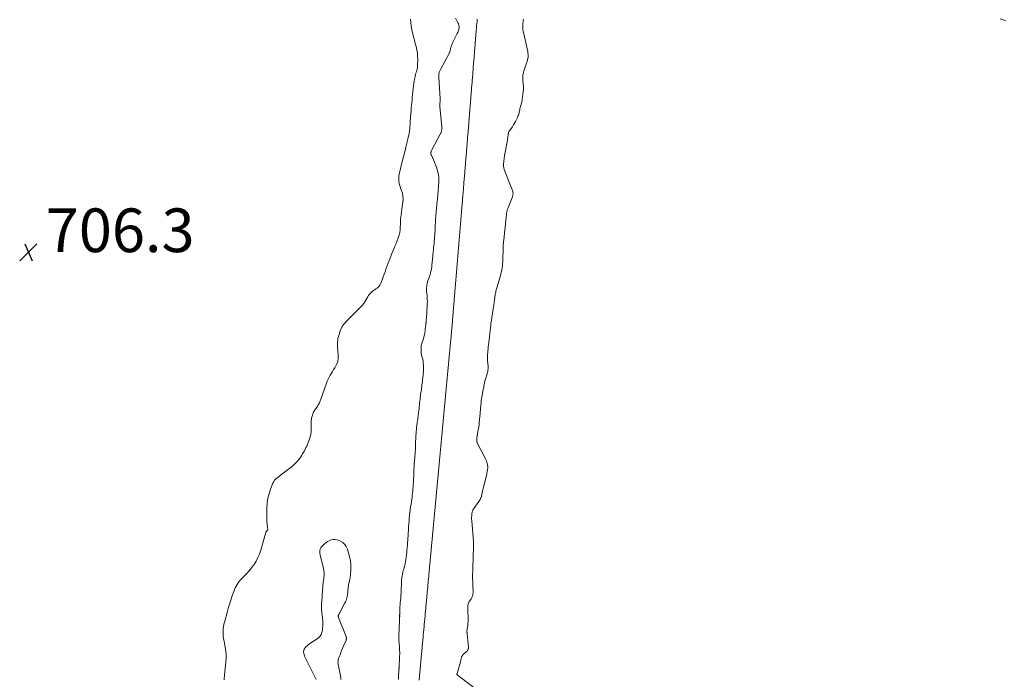
# Model space of a CAD drawing. Units: feet. Extents: x 1910000 to 1915000, y 525000 to 530000.
# Drawn here: x 1910788 to 1911239, y 525902 to 526204 of the extents above; entities that cross this region are included whole.
import ezdxf

# ---------------------------------------------------------------- set-up
doc = ezdxf.new("R2010")
doc.units = ezdxf.units.FT
doc.header["$LTSCALE"] = 100
doc.header["$MEASUREMENT"] = 0
doc.layers.add('CONTOUR INTERMEDIATE', color=40, linetype='Continuous', lineweight=15)
doc.layers.add('SPOT ELEVATION', color=7, linetype='Continuous', lineweight=15)
doc.styles.add('slant', font='romans.shx', dxfattribs={"oblique": 14.999978})

# ---------------------------------------------------------------- blocks, each defined once
blk = doc.blocks.new('SPOT')
at = {"layer": 'SPOT ELEVATION', "lineweight": 25}
for p, q in [((-3.95, -3.95), (3.86, 3.85)), ((-1.67, 3.81), (1.74, -3.97))]:
    blk.add_line(p, q, dxfattribs=at)

msp = doc.modelspace()

# ---------------------------------------------------------------- linework, layer by layer
at = {"layer": 'CONTOUR INTERMEDIATE', "elevation": 708, "flags": 128}
for points in [[(1910881.46, 525901.6), (1910881.5, 525902.2), (1910882.23, 525909.6), (1910882.34, 525911.57), (1910882.32, 525913.54), (1910882.11, 525915.5), (1910881.78, 525917.45), (1910881.39, 525919.22), (1910881.2, 525920.28), (1910881.06, 525921.34), (1910881, 525922.41), (1910880.98, 525923.49), (1910881.02, 525924.67), (1910881.04, 525925.16), (1910881.09, 525925.64), (1910881.17, 525926.12), (1910881.26, 525926.6), (1910881.37, 525927.07), (1910881.49, 525927.55), (1910881.61, 525928.02), (1910881.74, 525928.49), (1910882.8, 525932.38), (1910883.34, 525934.29), (1910883.9, 525936.2), (1910884.5, 525938.09), (1910885.12, 525939.98), (1910885.83, 525942.07), (1910886.14, 525942.89), (1910886.49, 525943.69), (1910886.9, 525944.46), (1910887.36, 525945.21), (1910887.86, 525945.93), (1910888.39, 525946.62), (1910888.96, 525947.28), (1910889.57, 525947.92), (1910890.69, 525949.03), (1910891.85, 525950.24), (1910892.95, 525951.48), (1910893.98, 525952.79), (1910894.96, 525954.14), (1910895.13, 525954.38), (1910896.07, 525955.92), (1910896.92, 525957.51), (1910897.6, 525959.17), (1910898.19, 525960.88), (1910900.42, 525968.62), (1910900.51, 525968.87), (1910900.61, 525969.11), (1910900.73, 525969.33), (1910900.87, 525969.56), (1910901.06, 525969.83), (1910901.12, 525969.91), (1910901.17, 525969.98), (1910901.24, 525970.06), (1910901.3, 525970.13), (1910901.35, 525970.2), (1910901.39, 525970.28), (1910901.41, 525970.36), (1910901.41, 525970.45), (1910901.23, 525971.68), (1910901.15, 525972.39), (1910901.09, 525973.1), (1910901.05, 525973.81), (1910901.04, 525974.53), (1910901.05, 525980.33), (1910901.18, 525982.54), (1910901.47, 525984.71), (1910902.01, 525986.84), (1910902.71, 525988.93), (1910903.81, 525991.69), (1910904.14, 525992.35), (1910904.52, 525992.95), (1910905.01, 525993.49), (1910905.55, 525993.98), (1910906.14, 525994.43), (1910906.74, 525994.88), (1910907.33, 525995.33), (1910907.93, 525995.78), (1910912.73, 525999.41), (1910913.57, 526000.11), (1910914.36, 526000.87), (1910915.08, 526001.69), (1910915.74, 526002.57), (1910916.08, 526003.07), (1910916.52, 526003.74), (1910916.96, 526004.41), (1910917.39, 526005.09), (1910917.8, 526005.78), (1910918.2, 526006.47), (1910918.59, 526007.18), (1910918.94, 526007.89), (1910919.28, 526008.62), (1910920.01, 526010.24), (1910920.59, 526011.81), (1910921.03, 526013.4), (1910921.25, 526015.04), (1910921.33, 526016.71), (1910921.28, 526019.31), (1910921.29, 526019.81), (1910921.32, 526020.31), (1910921.4, 526020.8), (1910921.5, 526021.28), (1910921.51, 526021.31), (1910921.63, 526021.78), (1910921.76, 526022.25), (1910921.91, 526022.71), (1910922.06, 526023.18), (1910922.29, 526023.86), (1910922.34, 526023.98), (1910922.38, 526024.1), (1910922.43, 526024.22), (1910922.49, 526024.34), (1910922.54, 526024.45), (1910922.61, 526024.57), (1910922.68, 526024.68), (1910922.75, 526024.78), (1910923.91, 526026.41), (1910924.17, 526026.79), (1910924.42, 526027.18), (1910924.65, 526027.58), (1910924.87, 526027.99), (1910925.08, 526028.4), (1910925.27, 526028.83), (1910925.44, 526029.26), (1910925.6, 526029.69), (1910928.33, 526037.4), (1910928.7, 526038.34), (1910929.1, 526039.26), (1910929.55, 526040.16), (1910930.04, 526041.04), (1910930.55, 526041.91), (1910931.07, 526042.77), (1910931.59, 526043.64), (1910932.12, 526044.5), (1910932.47, 526045.08), (1910933.05, 526046.27), (1910933.47, 526047.49), (1910933.66, 526048.77), (1910933.7, 526050.08), (1910933.43, 526054.39), (1910933.41, 526054.89), (1910933.39, 526055.38), (1910933.4, 526055.88), (1910933.41, 526056.38), (1910933.45, 526056.87), (1910933.51, 526057.37), (1910933.6, 526057.85), (1910933.71, 526058.34), (1910934.22, 526060.21), (1910934.46, 526060.96), (1910934.72, 526061.68), (1910935.05, 526062.39), (1910935.41, 526063.08), (1910935.5, 526063.24), (1910935.87, 526063.83), (1910936.26, 526064.39), (1910936.69, 526064.92), (1910937.15, 526065.42), (1910937.64, 526065.92), (1910938.12, 526066.41), (1910938.61, 526066.9), (1910939.09, 526067.38), (1910944.94, 526073.24), (1910945.06, 526073.37), (1910945.18, 526073.51), (1910945.3, 526073.66), (1910945.41, 526073.8), (1910945.51, 526073.96), (1910945.61, 526074.11), (1910945.7, 526074.27), (1910945.8, 526074.43), (1910947.2, 526076.89), (1910947.61, 526077.54), (1910948.07, 526078.16), (1910948.59, 526078.73), (1910949.15, 526079.26), (1910949.32, 526079.4), (1910949.84, 526079.82), (1910950.37, 526080.22), (1910950.92, 526080.6), (1910951.48, 526080.96), (1910952, 526081.36), (1910952.45, 526081.8), (1910952.82, 526082.32), (1910953.12, 526082.9), (1910953.25, 526083.22), (1910953.57, 526084.01), (1910953.87, 526084.79), (1910954.16, 526085.58), (1910954.44, 526086.38), (1910954.75, 526087.25), (1910955.16, 526088.44), (1910955.58, 526089.63), (1910956.01, 526090.82), (1910956.44, 526092.01), (1910956.88, 526093.19), (1910957.33, 526094.37), (1910957.8, 526095.55), (1910958.27, 526096.72), (1910959.17, 526098.9), (1910959.68, 526100.14), (1910960.18, 526101.38), (1910960.66, 526102.62), (1910961.14, 526103.87), (1910961.21, 526104.06), (1910961.59, 526105.22), (1910961.88, 526106.41), (1910962.05, 526107.61), (1910962.13, 526108.84), (1910962.16, 526110.07), (1910962.22, 526111.3), (1910962.31, 526112.53), (1910962.42, 526113.76), (1910962.48, 526114.37), (1910962.63, 526115.67), (1910962.79, 526116.98), (1910962.98, 526118.28), (1910963.17, 526119.58), (1910963.3, 526120.35), (1910963.4, 526121.7), (1910963.36, 526123.04), (1910963.11, 526124.36), (1910962.71, 526125.66), (1910962.29, 526126.71), (1910962.02, 526127.48), (1910961.79, 526128.26), (1910961.62, 526129.06), (1910961.49, 526129.86), (1910961.44, 526130.67), (1910961.44, 526131.48), (1910961.52, 526132.29), (1910961.65, 526133.09), (1910961.74, 526133.51), (1910961.97, 526134.52), (1910962.2, 526135.52), (1910962.44, 526136.53), (1910962.69, 526137.53), (1910963.04, 526138.87), (1910963.46, 526140.54), (1910963.89, 526142.21), (1910964.3, 526143.88), (1910964.72, 526145.55), (1910965.6, 526149.1), (1910965.82, 526150.04), (1910966.01, 526150.97), (1910966.18, 526151.91), (1910966.33, 526152.86), (1910966.46, 526153.8), (1910966.57, 526154.75), (1910966.65, 526155.71), (1910966.72, 526156.66), (1910966.89, 526159.54), (1910966.97, 526160.81), (1910967.06, 526162.07), (1910967.16, 526163.33), (1910967.27, 526164.59), (1910967.39, 526165.85), (1910967.51, 526167.11), (1910967.63, 526168.38), (1910967.75, 526169.64), (1910968.03, 526172.41), (1910968.17, 526173.58), (1910968.34, 526174.74), (1910968.55, 526175.9), (1910968.78, 526177.05), (1910969.01, 526178.05), (1910969.16, 526178.7), (1910969.32, 526179.34), (1910969.5, 526179.98), (1910969.68, 526180.62), (1910969.84, 526181.26), (1910969.97, 526181.9), (1910970.04, 526182.56), (1910970.08, 526183.22), (1910970.12, 526185.57), (1910970.08, 526187.08), (1910969.96, 526188.58), (1910969.72, 526190.07), (1910969.39, 526191.55), (1910969.01, 526193.02), (1910968.62, 526194.49), (1910968.25, 526195.96), (1910967.87, 526197.44), (1910967.77, 526197.84), (1910967.42, 526199.4), (1910967.15, 526200.97), (1910966.98, 526202.55), (1910966.88, 526204.15)], [(1910987.44, 526204.57), (1910988.57, 526202.45), (1910988.74, 526202.09), (1910988.88, 526201.71), (1910988.98, 526201.32), (1910989.06, 526200.92), (1910989.09, 526200.51), (1910989.08, 526200.11), (1910989.02, 526199.72), (1910988.93, 526199.32), (1910988.91, 526199.25), (1910988.77, 526198.83), (1910988.61, 526198.41), (1910988.43, 526198), (1910988.24, 526197.6), (1910986.19, 526193.51), (1910986.02, 526193.15), (1910985.86, 526192.79), (1910985.71, 526192.43), (1910985.57, 526192.06), (1910985.53, 526191.94), (1910985.43, 526191.63), (1910985.34, 526191.31), (1910985.26, 526190.99), (1910985.2, 526190.67), (1910985.19, 526190.58), (1910985.14, 526190.3), (1910985.07, 526190.02), (1910985, 526189.74), (1910984.92, 526189.47), (1910984.82, 526189.2), (1910984.72, 526188.93), (1910984.6, 526188.67), (1910984.47, 526188.41), (1910980.55, 526181.07), (1910980.39, 526180.77), (1910980.25, 526180.46), (1910980.12, 526180.15), (1910980, 526179.84), (1910979.98, 526179.81), (1910979.89, 526179.5), (1910979.81, 526179.2), (1910979.76, 526178.89), (1910979.73, 526178.58), (1910979.72, 526178.26), (1910979.72, 526177.94), (1910979.73, 526177.63), (1910979.74, 526177.31), (1910980.39, 526167.69), (1910980.4, 526167.45), (1910980.41, 526167.22), (1910980.4, 526166.99), (1910980.39, 526166.76), (1910980.38, 526166.53), (1910980.36, 526166.3), (1910980.33, 526166.07), (1910980.29, 526165.84), (1910980.26, 526165.61), (1910980.23, 526165.37), (1910980.21, 526165.14), (1910980.2, 526164.91), (1910980.2, 526164.65), (1910980.21, 526164.41), (1910980.22, 526164.17), (1910980.24, 526163.93), (1910981.11, 526155.01), (1910981.13, 526154.69), (1910981.15, 526154.37), (1910981.15, 526154.06), (1910981.15, 526153.74), (1910981.15, 526153.71), (1910981.12, 526153.41), (1910981.08, 526153.1), (1910981.02, 526152.81), (1910980.94, 526152.51), (1910980.83, 526152.22), (1910980.72, 526151.94), (1910980.59, 526151.66), (1910980.45, 526151.38), (1910976.47, 526143.93), (1910976.35, 526143.68), (1910976.26, 526143.41), (1910976.2, 526143.14), (1910976.16, 526142.86), (1910976.17, 526142.58), (1910976.2, 526142.3), (1910976.27, 526142.04), (1910976.37, 526141.77), (1910977.85, 526138.54), (1910978.31, 526137.45), (1910978.73, 526136.34), (1910979.08, 526135.2), (1910979.38, 526134.05), (1910979.5, 526133.54), (1910979.67, 526132.63), (1910979.79, 526131.72), (1910979.83, 526130.79), (1910979.82, 526129.87), (1910979.77, 526128.94), (1910979.71, 526128.01), (1910979.64, 526127.08), (1910979.56, 526126.16), (1910979.55, 526126.06), (1910979.46, 526125.1), (1910979.37, 526124.14), (1910979.28, 526123.17), (1910979.19, 526122.21), (1910979.11, 526121.35), (1910979.05, 526120.82), (1910979, 526120.28), (1910978.95, 526119.75), (1910978.9, 526119.22), (1910978.84, 526118.68), (1910978.79, 526118.15), (1910978.74, 526117.61), (1910978.69, 526117.08), (1910978.61, 526116.33), (1910978.53, 526115.43), (1910978.46, 526114.53), (1910978.39, 526113.62), (1910978.33, 526112.72), (1910978.31, 526112.53), (1910978.26, 526111.67), (1910978.21, 526110.81), (1910978.17, 526109.95), (1910978.13, 526109.1), (1910978.09, 526108.24), (1910978.05, 526107.38), (1910978, 526106.52), (1910977.94, 526105.66), (1910977.93, 526105.41), (1910977.86, 526104.42), (1910977.78, 526103.44), (1910977.7, 526102.45), (1910977.61, 526101.47), (1910977.61, 526101.4), (1910977.51, 526100.39), (1910977.42, 526099.39), (1910977.32, 526098.38), (1910977.22, 526097.38), (1910977.11, 526096.23), (1910977.06, 526095.8), (1910977.02, 526095.37), (1910976.97, 526094.95), (1910976.93, 526094.52), (1910976.88, 526094.09), (1910976.84, 526093.66), (1910976.79, 526093.23), (1910976.75, 526092.8), (1910976.62, 526091.49), (1910976.52, 526090.63), (1910976.39, 526089.78), (1910976.23, 526088.93), (1910976.05, 526088.09), (1910975.99, 526087.85), (1910975.81, 526087.14), (1910975.59, 526086.43), (1910975.34, 526085.74), (1910975.06, 526085.05), (1910974.8, 526084.37), (1910974.58, 526083.67), (1910974.42, 526082.95), (1910974.31, 526082.23), (1910974.13, 526080.5), (1910974.11, 526080.17), (1910974.11, 526079.84), (1910974.15, 526079.51), (1910974.21, 526079.18), (1910974.28, 526078.86), (1910974.33, 526078.53), (1910974.37, 526078.2), (1910974.4, 526077.86), (1910974.47, 526076.7), (1910974.51, 526075.78), (1910974.53, 526074.86), (1910974.51, 526073.94), (1910974.47, 526073.02), (1910974.39, 526071.72), (1910974.37, 526071.31), (1910974.35, 526070.9), (1910974.33, 526070.48), (1910974.31, 526070.07), (1910974.29, 526069.66), (1910974.27, 526069.25), (1910974.24, 526068.83), (1910974.21, 526068.42), (1910973.96, 526065.44), (1910973.95, 526065.27), (1910973.93, 526065.11), (1910973.91, 526064.95), (1910973.9, 526064.79), (1910973.87, 526064.63), (1910973.85, 526064.47), (1910973.84, 526064.31), (1910973.82, 526064.15), (1910973.6, 526062.25), (1910973.48, 526061.34), (1910973.34, 526060.43), (1910973.16, 526059.54), (1910972.96, 526058.64), (1910972.75, 526057.78), (1910972.62, 526057.32), (1910972.48, 526056.87), (1910972.31, 526056.43), (1910972.13, 526056), (1910971.96, 526055.56), (1910971.83, 526055.11), (1910971.75, 526054.65), (1910971.71, 526054.19), (1910971.67, 526052.75), (1910971.69, 526051.86), (1910971.77, 526050.98), (1910971.93, 526050.11), (1910972.15, 526049.24), (1910972.18, 526049.15), (1910972.4, 526048.33), (1910972.57, 526047.51), (1910972.69, 526046.68), (1910972.77, 526045.84), (1910972.8, 526045), (1910972.8, 526044.16), (1910972.77, 526043.31), (1910972.71, 526042.47), (1910972.67, 526042.03), (1910972.57, 526041.01), (1910972.47, 526039.99), (1910972.36, 526038.97), (1910972.24, 526037.95), (1910972.17, 526037.38), (1910972.08, 526036.65), (1910971.98, 526035.92), (1910971.88, 526035.19), (1910971.78, 526034.46), (1910971.67, 526033.74), (1910971.57, 526033.01), (1910971.47, 526032.28), (1910971.38, 526031.55), (1910971.29, 526030.83), (1910971.19, 526030.01), (1910971.1, 526029.19), (1910971.01, 526028.37), (1910970.93, 526027.55), (1910970.91, 526027.32), (1910970.83, 526026.45), (1910970.74, 526025.59), (1910970.64, 526024.72), (1910970.54, 526023.86), (1910970.48, 526023.43), (1910970.4, 526022.78), (1910970.31, 526022.13), (1910970.21, 526021.48), (1910970.11, 526020.83), (1910970.01, 526020.18), (1910969.92, 526019.54), (1910969.83, 526018.88), (1910969.74, 526018.23), (1910969.6, 526017.06), (1910969.5, 526016.19), (1910969.41, 526015.31), (1910969.34, 526014.43), (1910969.29, 526013.55), (1910969.22, 526012.05), (1910969.2, 526011.55), (1910969.18, 526011.05), (1910969.17, 526010.55), (1910969.16, 526010.06), (1910969.16, 526009.56), (1910969.14, 526009.06), (1910969.13, 526008.56), (1910969.1, 526008.06), (1910969.05, 526007), (1910968.99, 526005.97), (1910968.92, 526004.94), (1910968.84, 526003.92), (1910968.75, 526002.89), (1910968.67, 526001.93), (1910968.61, 526001.3), (1910968.56, 526000.67), (1910968.52, 526000.04), (1910968.48, 525999.42), (1910968.37, 525997.45), (1910968.34, 525996.87), (1910968.32, 525996.29), (1910968.3, 525995.71), (1910968.28, 525995.13), (1910968.27, 525994.56), (1910968.25, 525993.98), (1910968.22, 525993.4), (1910968.19, 525992.82), (1910968.15, 525992.06), (1910968.09, 525991.1), (1910968.02, 525990.15), (1910967.95, 525989.19), (1910967.86, 525988.24), (1910967.84, 525988), (1910967.75, 525987.05), (1910967.65, 525986.1), (1910967.54, 525985.16), (1910967.41, 525984.21), (1910967.3, 525983.33), (1910967.23, 525982.83), (1910967.15, 525982.32), (1910967.07, 525981.82), (1910966.98, 525981.32), (1910966.89, 525980.81), (1910966.81, 525980.31), (1910966.73, 525979.8), (1910966.66, 525979.3), (1910966.39, 525977.3), (1910966.31, 525976.64), (1910966.23, 525975.97), (1910966.18, 525975.31), (1910966.13, 525974.64), (1910966, 525972.62), (1910965.97, 525972.13), (1910965.94, 525971.64), (1910965.92, 525971.15), (1910965.9, 525970.65), (1910965.87, 525970.16), (1910965.85, 525969.67), (1910965.82, 525969.18), (1910965.79, 525968.69), (1910965.72, 525967.53), (1910965.64, 525966.46), (1910965.56, 525965.38), (1910965.47, 525964.31), (1910965.38, 525963.24), (1910965.37, 525963.18), (1910965.27, 525962.08), (1910965.17, 525960.98), (1910965.07, 525959.88), (1910964.97, 525958.79), (1910964.95, 525958.55), (1910964.84, 525957.57), (1910964.71, 525956.6), (1910964.54, 525955.63), (1910964.35, 525954.66), (1910964.06, 525953.39), (1910963.98, 525953.07), (1910963.89, 525952.75), (1910963.79, 525952.43), (1910963.67, 525952.12), (1910963.55, 525951.81), (1910963.45, 525951.49), (1910963.37, 525951.17), (1910963.3, 525950.84), (1910962.8, 525948.14), (1910962.74, 525947.74), (1910962.7, 525947.34), (1910962.68, 525946.94), (1910962.67, 525946.54), (1910962.67, 525946.14), (1910962.67, 525945.73), (1910962.66, 525945.33), (1910962.65, 525944.93), (1910962.6, 525943.55), (1910962.55, 525942.47), (1910962.48, 525941.38), (1910962.41, 525940.29), (1910962.32, 525939.2), (1910962.18, 525937.65), (1910962.15, 525937.32), (1910962.12, 525936.98), (1910962.09, 525936.65), (1910962.06, 525936.31), (1910962.03, 525935.98), (1910962.01, 525935.64), (1910961.99, 525935.31), (1910961.97, 525934.97), (1910961.86, 525931.6), (1910961.86, 525931.43), (1910961.85, 525931.25), (1910961.85, 525931.08), (1910961.85, 525930.91), (1910961.86, 525930.73), (1910961.86, 525930.56), (1910961.85, 525930.38), (1910961.85, 525930.21), (1910961.78, 525928.42), (1910961.74, 525927.34), (1910961.69, 525926.27), (1910961.64, 525925.2), (1910961.58, 525924.13), (1910961.49, 525922.49), (1910961.48, 525922.16), (1910961.47, 525921.83), (1910961.47, 525921.5), (1910961.48, 525921.17), (1910961.49, 525920.85), (1910961.5, 525920.52), (1910961.52, 525920.19), (1910961.54, 525919.86), (1910961.67, 525917.88), (1910961.71, 525917.21), (1910961.75, 525916.55), (1910961.79, 525915.88), (1910961.82, 525915.22), (1910961.88, 525913.89), (1910961.79, 525911.85), (1910961.78, 525911.76), (1910961.57, 525907.21), (1910961.57, 525907.15), (1910961.57, 525907.08), (1910961.56, 525907.01), (1910961.56, 525906.94), (1910961.55, 525906.88), (1910961.55, 525906.81), (1910961.55, 525906.74), (1910961.54, 525906.67), (1910961.3, 525902.51), (1910961.3, 525902.4), (1910961.29, 525902.29), (1910961.29, 525902.19), (1910961.28, 525902.08), (1910961.27, 525901.98), (1910961.27, 525901.87), (1910961.26, 525901.77)], [(1910970.78, 525901.46), (1910970.83, 525901.93), (1910970.87, 525902.4), (1910970.97, 525903.54), (1910971.01, 525904.01), (1910971.06, 525904.48), (1910971.1, 525904.96), (1910971.14, 525905.43), (1910971.19, 525905.9), (1910971.23, 525906.38), (1910971.27, 525906.85), (1910971.32, 525907.32), (1910971.42, 525908.44), (1910971.46, 525908.92), (1910971.51, 525909.39), (1910971.55, 525909.87), (1910971.6, 525910.34), (1910971.64, 525910.82), (1910971.68, 525911.3), (1910971.73, 525911.77), (1910971.77, 525912.25), (1910971.87, 525913.34), (1910971.92, 525913.82), (1910971.96, 525914.3), (1910972.01, 525914.78), (1910972.05, 525915.26), (1910972.1, 525915.74), (1910972.14, 525916.22), (1910972.18, 525916.7), (1910972.23, 525917.18), (1910972.33, 525918.25), (1910972.37, 525918.73), (1910972.42, 525919.21), (1910972.46, 525919.69), (1910972.51, 525920.17), (1910972.55, 525920.66), (1910972.59, 525921.14), (1910972.64, 525921.62), (1910972.68, 525922.1), (1910972.78, 525923.15), (1910972.82, 525923.63), (1910972.87, 525924.12), (1910972.91, 525924.6), (1910972.96, 525925.09), (1910973.01, 525925.57), (1910973.05, 525926.06), (1910973.1, 525926.54), (1910973.14, 525927.03), (1910973.24, 525928.05), (1910973.28, 525928.54), (1910973.33, 525929.03), (1910973.37, 525929.52), (1910973.42, 525930.01), (1910973.46, 525930.49), (1910973.51, 525930.98), (1910973.55, 525931.47), (1910973.6, 525931.96), (1910973.69, 525932.95), (1910973.73, 525933.44), (1910973.78, 525933.93), (1910973.82, 525934.43), (1910973.87, 525934.92), (1910973.91, 525935.41), (1910973.96, 525935.9), (1910974.01, 525936.39), (1910974.05, 525936.88), (1910974.14, 525937.85), (1910974.19, 525938.35), (1910974.23, 525938.84), (1910974.28, 525939.34), (1910974.32, 525939.83), (1910974.37, 525940.32), (1910974.41, 525940.82), (1910974.46, 525941.31), (1910974.5, 525941.81), (1910974.59, 525942.76), (1910974.64, 525943.25), (1910974.68, 525943.75), (1910974.73, 525944.25), (1910974.77, 525944.74), (1910974.82, 525945.24), (1910974.87, 525945.73), (1910974.91, 525946.23), (1910974.96, 525946.73), (1910975.05, 525947.66), (1910975.09, 525948.16), (1910975.14, 525948.66), (1910975.18, 525949.16), (1910975.23, 525949.66), (1910975.28, 525950.15), (1910975.32, 525950.65), (1910975.37, 525951.15), (1910975.41, 525951.65), (1910975.5, 525952.56), (1910975.55, 525953.06), (1910975.59, 525953.57), (1910975.64, 525954.07), (1910975.69, 525954.57), (1910975.73, 525955.07), (1910975.78, 525955.57), (1910975.83, 525956.07), (1910975.87, 525956.57), (1910975.96, 525957.47), (1910976, 525957.97), (1910976.05, 525958.47), (1910976.1, 525958.98), (1910976.15, 525959.48), (1910976.19, 525959.98), (1910976.24, 525960.49), (1910976.29, 525960.99), (1910976.34, 525961.49), (1910976.42, 525962.36), (1910976.46, 525962.87), (1910976.51, 525963.38), (1910976.56, 525963.88), (1910976.6, 525964.39), (1910976.65, 525964.89), (1910976.69, 525965.4), (1910976.74, 525965.9), (1910976.79, 525966.41), (1910976.86, 525967.26), (1910976.91, 525967.77), (1910976.96, 525968.28), (1910977, 525968.79), (1910977.05, 525969.3), (1910977.09, 525969.81), (1910977.14, 525970.32), (1910977.19, 525970.83), (1910977.24, 525971.34), (1910977.31, 525972.16), (1910977.36, 525972.67), (1910977.41, 525973.18), (1910977.45, 525973.7), (1910977.5, 525974.21), (1910977.55, 525974.72), (1910977.6, 525975.24), (1910977.65, 525975.75), (1910977.69, 525976.26), (1910977.77, 525977.06), (1910977.82, 525977.58), (1910977.87, 525978.09), (1910977.91, 525978.61), (1910977.96, 525979.12), (1910978.01, 525979.64), (1910978.06, 525980.15), (1910978.11, 525980.67), (1910978.15, 525981.18), (1910978.23, 525981.96), (1910978.27, 525982.48), (1910978.32, 525983), (1910978.37, 525983.51), (1910978.42, 525984.03), (1910978.46, 525984.55), (1910978.51, 525985.07), (1910978.56, 525985.58), (1910978.61, 525986.1), (1910978.68, 525986.86), (1910978.73, 525987.38), (1910978.78, 525987.9), (1910978.82, 525988.42), (1910978.87, 525988.94), (1910978.92, 525989.46), (1910978.97, 525989.98), (1910979.02, 525990.5), (1910979.07, 525991.02), (1910979.14, 525991.76), (1910979.18, 525992.28), (1910979.23, 525992.8), (1910979.28, 525993.32), (1910979.33, 525993.85), (1910979.38, 525994.37), (1910979.43, 525994.89), (1910979.48, 525995.41), (1910979.53, 525995.93), (1910979.6, 525996.66), (1910979.65, 525997.19), (1910979.7, 525997.71), (1910979.75, 525998.23), (1910979.79, 525998.76), (1910979.84, 525999.28), (1910979.89, 525999.8), (1910979.94, 526000.33), (1910979.99, 526000.85), (1910980.06, 526001.56), (1910980.1, 526002.09), (1910980.15, 526002.62), (1910980.2, 526003.14), (1910980.25, 526003.67), (1910980.3, 526004.2), (1910980.35, 526004.72), (1910980.4, 526005.25), (1910980.45, 526005.77), (1910980.51, 526006.47), (1910980.56, 526007), (1910980.61, 526007.52), (1910980.66, 526008.05), (1910980.71, 526008.58), (1910980.76, 526009.11), (1910980.81, 526009.63), (1910980.86, 526010.16), (1910980.91, 526010.69), (1910980.97, 526011.37), (1910981.02, 526011.9), (1910981.07, 526012.43), (1910981.12, 526012.96), (1910981.17, 526013.49), (1910981.22, 526014.02), (1910981.27, 526014.55), (1910981.32, 526015.08), (1910981.37, 526015.6), (1910981.44, 526016.27), (1910981.48, 526016.8), (1910981.53, 526017.34), (1910981.58, 526017.87), (1910981.63, 526018.4), (1910981.68, 526018.93), (1910981.73, 526019.46), (1910981.78, 526019.99), (1910981.83, 526020.52), (1910981.89, 526021.17), (1910981.94, 526021.7), (1910981.99, 526022.23), (1910982.04, 526022.77), (1910982.09, 526023.3), (1910982.14, 526023.84), (1910982.19, 526024.37), (1910982.24, 526024.9), (1910982.29, 526025.44), (1910982.35, 526026.07), (1910982.4, 526026.61), (1910982.45, 526027.14), (1910982.5, 526027.68), (1910982.55, 526028.21), (1910982.6, 526028.74), (1910982.65, 526029.28), (1910982.7, 526029.81), (1910982.75, 526030.35), (1910982.81, 526030.97), (1910982.86, 526031.51), (1910982.91, 526032.05), (1910982.96, 526032.58), (1910983.01, 526033.12), (1910983.06, 526033.65), (1910983.11, 526034.19), (1910983.16, 526034.73), (1910983.21, 526035.26), (1910983.26, 526035.87), (1910983.31, 526036.41), (1910983.37, 526036.95), (1910983.42, 526037.49), (1910983.47, 526038.03), (1910983.52, 526038.57), (1910983.57, 526039.1), (1910983.62, 526039.64), (1910983.67, 526040.18), (1910983.73, 526040.77), (1910983.78, 526041.31), (1910983.83, 526041.85), (1910983.88, 526042.39), (1910983.93, 526042.93), (1910983.98, 526043.47), (1910984.03, 526044.01), (1910984.08, 526044.56), (1910984.13, 526045.1), (1910984.19, 526045.68), (1910984.24, 526046.22), (1910984.29, 526046.76), (1910984.34, 526047.3), (1910984.39, 526047.84), (1910984.44, 526048.38), (1910984.49, 526048.93), (1910984.54, 526049.47), (1910984.59, 526050.01), (1910984.65, 526050.57), (1910984.7, 526051.11), (1910984.75, 526051.66), (1910984.8, 526052.2), (1910984.85, 526052.75), (1910984.9, 526053.29), (1910984.95, 526053.83), (1910985, 526054.38), (1910985.05, 526054.92), (1910985.11, 526055.47), (1910985.16, 526056.02), (1910985.21, 526056.56), (1910985.26, 526057.11), (1910985.31, 526057.65), (1910985.37, 526058.2), (1910985.42, 526058.74), (1910985.47, 526059.29), (1910985.52, 526059.83), (1910985.56, 526060.36), (1910985.61, 526060.91), (1910985.66, 526061.46), (1910985.71, 526062.01), (1910985.76, 526062.56), (1910985.8, 526063.11), (1910985.85, 526063.66), (1910985.89, 526064.21), (1910985.94, 526064.76), (1910985.98, 526065.23), (1910986.02, 526065.78), (1910986.07, 526066.34), (1910986.12, 526066.9), (1910986.16, 526067.46), (1910986.21, 526068.02), (1910986.25, 526068.58), (1910986.3, 526069.14), (1910986.34, 526069.7), (1910986.38, 526070.08), (1910986.42, 526070.65), (1910986.47, 526071.22), (1910986.52, 526071.79), (1910986.56, 526072.36), (1910986.61, 526072.93), (1910986.66, 526073.49), (1910986.71, 526074.06), (1910986.75, 526074.63), (1910986.78, 526074.94), (1910986.83, 526075.52), (1910986.88, 526076.1), (1910986.93, 526076.67), (1910986.97, 526077.25), (1910987.02, 526077.83), (1910987.07, 526078.41), (1910987.12, 526078.99), (1910987.17, 526079.57), (1910987.19, 526079.79), (1910987.24, 526080.38), (1910987.29, 526080.97), (1910987.34, 526081.56), (1910987.39, 526082.15), (1910987.43, 526082.73), (1910987.48, 526083.32), (1910987.53, 526083.91), (1910987.58, 526084.5), (1910987.6, 526084.65), (1910987.65, 526085.25), (1910987.7, 526085.85), (1910987.75, 526086.44), (1910987.8, 526087.04), (1910987.85, 526087.64), (1910987.9, 526088.23), (1910987.95, 526088.83), (1910988, 526089.43), (1910988, 526089.5), (1910988.05, 526090.11), (1910988.1, 526090.72), (1910988.15, 526091.32), (1910988.21, 526091.93), (1910988.26, 526092.54), (1910988.31, 526093.15), (1910988.36, 526093.75), (1910988.41, 526094.36), (1910988.46, 526094.98), (1910988.51, 526095.59), (1910988.56, 526096.2), (1910988.61, 526096.81), (1910988.62, 526096.86), (1910988.66, 526097.46), (1910988.71, 526098.06), (1910988.76, 526098.66), (1910988.81, 526099.26), (1910988.86, 526099.86), (1910988.91, 526100.47), (1910988.96, 526101.07), (1910989.01, 526101.67), (1910989.02, 526101.79), (1910989.07, 526102.38), (1910989.12, 526102.97), (1910989.17, 526103.56), (1910989.22, 526104.15), (1910989.27, 526104.75), (1910989.32, 526105.34), (1910989.36, 526105.93), (1910989.41, 526106.52), (1910989.43, 526106.72), (1910989.48, 526107.3), (1910989.53, 526107.88), (1910989.57, 526108.46), (1910989.62, 526109.04), (1910989.67, 526109.62), (1910989.72, 526110.2), (1910989.77, 526110.78), (1910989.81, 526111.35), (1910989.84, 526111.64), (1910989.89, 526112.21), (1910989.93, 526112.78), (1910989.98, 526113.35), (1910990.03, 526113.92), (1910990.08, 526114.49), (1910990.12, 526115.06), (1910990.17, 526115.64), (1910990.22, 526116.21), (1910990.25, 526116.57), (1910990.29, 526117.13), (1910990.34, 526117.69), (1910990.39, 526118.25), (1910990.43, 526118.81), (1910990.48, 526119.37), (1910990.53, 526119.93), (1910990.57, 526120.49), (1910990.62, 526121.05), (1910990.66, 526121.5), (1910990.7, 526122.05), (1910990.75, 526122.59), (1910990.79, 526123.14), (1910990.84, 526123.69), (1910990.88, 526124.24), (1910990.93, 526124.79), (1910990.97, 526125.34), (1910991.02, 526125.89), (1910991.04, 526126.15), (1910991.09, 526126.82), (1910991.15, 526127.5), (1910991.2, 526128.18), (1910991.25, 526128.86), (1910991.28, 526129.19), (1910991.32, 526129.73), (1910991.37, 526130.26), (1910991.41, 526130.8), (1910991.46, 526131.34), (1910991.46, 526131.35), (1910991.5, 526131.88), (1910991.55, 526132.41), (1910991.59, 526132.93), (1910991.64, 526133.46), (1910991.68, 526133.99), (1910991.73, 526134.52), (1910991.77, 526135.04), (1910991.81, 526135.57), (1910991.87, 526136.27), (1910991.91, 526136.79), (1910991.96, 526137.3), (1910992, 526137.82), (1910992.04, 526138.33), (1910992.08, 526138.85), (1910992.12, 526139.37), (1910992.17, 526139.88), (1910992.21, 526140.4), (1910992.28, 526141.19), (1910992.32, 526141.7), (1910992.36, 526142.2), (1910992.4, 526142.71), (1910992.44, 526143.21), (1910992.48, 526143.72), (1910992.52, 526144.22), (1910992.57, 526144.73), (1910992.61, 526145.23), (1910992.68, 526146.12), (1910992.72, 526146.61), (1910992.76, 526147.1), (1910992.8, 526147.6), (1910992.84, 526148.09), (1910992.88, 526148.59), (1910992.92, 526149.08), (1910992.96, 526149.58), (1910993, 526150.07), (1910993.08, 526151.04), (1910993.12, 526151.52), (1910993.16, 526152.01), (1910993.2, 526152.49), (1910993.24, 526152.97), (1910993.27, 526153.45), (1910993.31, 526153.94), (1910993.35, 526154.42), (1910993.39, 526154.9), (1910993.48, 526155.96), (1910993.52, 526156.43), (1910993.56, 526156.9), (1910993.6, 526157.37), (1910993.63, 526157.84), (1910993.67, 526158.31), (1910993.71, 526158.78), (1910993.75, 526159.25), (1910993.79, 526159.72), (1910993.83, 526160.29), (1910993.89, 526161.04), (1910993.95, 526161.8), (1910994.01, 526162.55), (1910994.07, 526163.3), (1910994.12, 526163.96), (1910994.16, 526164.42), (1910994.19, 526164.87), (1910994.23, 526165.33), (1910994.27, 526165.78), (1910994.3, 526166.24), (1910994.34, 526166.69), (1910994.38, 526167.15), (1910994.41, 526167.6), (1910994.52, 526168.93), (1910994.56, 526169.37), (1910994.59, 526169.81), (1910994.63, 526170.25), (1910994.66, 526170.69), (1910994.7, 526171.14), (1910994.74, 526171.58), (1910994.77, 526172.02), (1910994.81, 526172.46), (1910994.92, 526173.89), (1910994.96, 526174.32), (1910994.99, 526174.75), (1910995.03, 526175.18), (1910995.06, 526175.61), (1910995.09, 526176.04), (1910995.13, 526176.47), (1910995.16, 526176.9), (1910995.2, 526177.33), (1910995.32, 526178.86), (1910995.35, 526179.28), (1910995.39, 526179.69), (1910995.42, 526180.11), (1910995.45, 526180.53), (1910995.49, 526180.95), (1910995.52, 526181.36), (1910995.55, 526181.78), (1910995.59, 526182.2), (1910995.72, 526183.82), (1910995.75, 526184.22), (1910995.79, 526184.63), (1910995.82, 526185.03), (1910995.85, 526185.44), (1910995.88, 526185.84), (1910995.92, 526186.25), (1910995.95, 526186.65), (1910995.98, 526187.06), (1910996.12, 526188.78), (1910996.15, 526189.18), (1910996.18, 526189.57), (1910996.21, 526189.96), (1910996.24, 526190.35), (1910996.28, 526190.74), (1910996.31, 526191.14), (1910996.34, 526191.53), (1910996.37, 526191.92), (1910996.51, 526193.75), (1910996.54, 526194.13), (1910996.57, 526194.51), (1910996.6, 526194.89), (1910996.63, 526195.27), (1910996.66, 526195.64), (1910996.69, 526196.02), (1910996.72, 526196.4), (1910996.75, 526196.78), (1910996.91, 526198.7), (1910996.94, 526199.07), (1910996.97, 526199.44), (1910997, 526199.8), (1910997.03, 526200.17), (1910997.05, 526200.53), (1910997.08, 526200.9), (1910997.11, 526201.27), (1910997.14, 526201.63), (1910997.31, 526203.66), (1910997.33, 526204.02)], [(1911018.57, 526204.1), (1911018.51, 526203.78), (1911018.45, 526203.47), (1911018.41, 526203.15), (1911018.38, 526202.83), (1911018.37, 526202.75), (1911018.34, 526202.39), (1911018.31, 526202.04), (1911018.28, 526201.68), (1911018.25, 526201.32), (1911018.25, 526201.25), (1911018.23, 526200.92), (1911018.22, 526200.6), (1911018.22, 526200.28), (1911018.23, 526199.96), (1911018.25, 526199.64), (1911018.29, 526199.32), (1911018.34, 526199), (1911018.41, 526198.68), (1911020.41, 526189.86), (1911020.5, 526189.39), (1911020.58, 526188.92), (1911020.64, 526188.45), (1911020.69, 526187.97), (1911020.69, 526187.95), (1911020.71, 526187.49), (1911020.7, 526187.03), (1911020.65, 526186.57), (1911020.57, 526186.11), (1911020.47, 526185.66), (1911020.35, 526185.21), (1911020.22, 526184.77), (1911020.08, 526184.33), (1911018.86, 526180.76), (1911018.73, 526180.35), (1911018.61, 526179.94), (1911018.51, 526179.52), (1911018.41, 526179.1), (1911018.34, 526178.67), (1911018.28, 526178.25), (1911018.25, 526177.82), (1911018.24, 526177.39), (1911018.25, 526176.95), (1911018.27, 526176.52), (1911018.3, 526176.09), (1911018.34, 526175.66), (1911018.44, 526174.65), (1911018.49, 526174.19), (1911018.52, 526173.72), (1911018.55, 526173.25), (1911018.57, 526172.79), (1911018.57, 526172.32), (1911018.56, 526171.85), (1911018.52, 526171.39), (1911018.48, 526170.93), (1911018.01, 526167.28), (1911017.93, 526166.73), (1911017.82, 526166.19), (1911017.69, 526165.65), (1911017.54, 526165.12), (1911017.49, 526164.99), (1911017.35, 526164.52), (1911017.22, 526164.05), (1911017.09, 526163.58), (1911016.97, 526163.1), (1911016.86, 526162.63), (1911016.75, 526162.15), (1911016.65, 526161.67), (1911016.54, 526161.2), (1911016.53, 526161.11), (1911016.39, 526160.6), (1911016.24, 526160.09), (1911016.04, 526159.6), (1911015.82, 526159.12), (1911014.89, 526157.28), (1911014.45, 526156.46), (1911013.98, 526155.65), (1911013.48, 526154.86), (1911012.94, 526154.09), (1911012.11, 526152.95), (1911011.99, 526152.76), (1911011.88, 526152.56), (1911011.78, 526152.35), (1911011.7, 526152.14), (1911011.64, 526151.92), (1911011.59, 526151.7), (1911011.55, 526151.47), (1911011.53, 526151.24), (1911011.52, 526151.12), (1911011.49, 526150.83), (1911011.46, 526150.54), (1911011.43, 526150.25), (1911011.39, 526149.96), (1911011.39, 526149.93), (1911011.34, 526149.62), (1911011.3, 526149.31), (1911011.25, 526149.01), (1911011.19, 526148.7), (1911009.92, 526141.6), (1911009.85, 526141.17), (1911009.78, 526140.75), (1911009.72, 526140.33), (1911009.66, 526139.9), (1911009.61, 526139.48), (1911009.56, 526139.05), (1911009.52, 526138.62), (1911009.48, 526138.2), (1911009.46, 526137.97), (1911009.44, 526137.62), (1911009.43, 526137.27), (1911009.43, 526136.92), (1911009.46, 526136.57), (1911009.5, 526136.22), (1911009.57, 526135.88), (1911009.66, 526135.55), (1911009.78, 526135.22), (1911013.31, 526126.34), (1911013.44, 526125.98), (1911013.56, 526125.6), (1911013.66, 526125.23), (1911013.74, 526124.85), (1911013.75, 526124.78), (1911013.79, 526124.43), (1911013.8, 526124.08), (1911013.76, 526123.73), (1911013.7, 526123.39), (1911013.6, 526123.04), (1911013.49, 526122.7), (1911013.37, 526122.36), (1911013.24, 526122.03), (1911011.51, 526117.74), (1911011.39, 526117.4), (1911011.27, 526117.07), (1911011.17, 526116.73), (1911011.07, 526116.38), (1911010.99, 526116.03), (1911010.92, 526115.68), (1911010.87, 526115.33), (1911010.82, 526114.98), (1911010.82, 526114.95), (1911010.78, 526114.58), (1911010.74, 526114.2), (1911010.7, 526113.83), (1911010.66, 526113.46), (1911010, 526107.2), (1911009.94, 526106.67), (1911009.88, 526106.14), (1911009.83, 526105.61), (1911009.77, 526105.08), (1911009.71, 526104.55), (1911009.65, 526104.02), (1911009.59, 526103.5), (1911009.53, 526102.97), (1911009.53, 526102.94), (1911009.47, 526102.41), (1911009.42, 526101.89), (1911009.38, 526101.36), (1911009.34, 526100.83), (1911009.31, 526100.31), (1911009.28, 526099.78), (1911009.25, 526099.25), (1911009.23, 526098.72), (1911009.1, 526094.18), (1911009.07, 526093.5), (1911009.04, 526092.83), (1911009.01, 526092.16), (1911008.96, 526091.49), (1911008.9, 526090.82), (1911008.82, 526090.15), (1911008.71, 526089.49), (1911008.58, 526088.83), (1911008.57, 526088.8), (1911008.42, 526088.12), (1911008.26, 526087.45), (1911008.08, 526086.78), (1911007.88, 526086.12), (1911006.35, 526081.12), (1911006.2, 526080.62), (1911006.07, 526080.12), (1911005.95, 526079.61), (1911005.84, 526079.1), (1911005.74, 526078.58), (1911005.65, 526078.07), (1911005.58, 526077.55), (1911005.51, 526077.03), (1911005.5, 526076.94), (1911005.44, 526076.37), (1911005.37, 526075.8), (1911005.29, 526075.23), (1911005.22, 526074.67), (1911005.21, 526074.64), (1911005.13, 526074.06), (1911005.04, 526073.48), (1911004.95, 526072.9), (1911004.86, 526072.32), (1911004.21, 526068.41), (1911004.11, 526067.81), (1911004.02, 526067.22), (1911003.93, 526066.62), (1911003.85, 526066.02), (1911003.77, 526065.43), (1911003.69, 526064.83), (1911003.62, 526064.23), (1911003.55, 526063.63), (1911003.55, 526063.59), (1911003.48, 526062.97), (1911003.41, 526062.36), (1911003.34, 526061.74), (1911003.27, 526061.12), (1911003.2, 526060.48), (1911003.13, 526059.85), (1911003.06, 526059.23), (1911002.99, 526058.6), (1911002.54, 526054.75), (1911002.47, 526054.17), (1911002.41, 526053.58), (1911002.34, 526053), (1911002.27, 526052.42), (1911002.27, 526052.4), (1911002.21, 526051.82), (1911002.17, 526051.25), (1911002.13, 526050.68), (1911002.11, 526050.1), (1911002.1, 526049.53), (1911002.11, 526048.95), (1911002.13, 526048.38), (1911002.16, 526047.8), (1911002.34, 526045.08), (1911002.35, 526044.51), (1911002.35, 526043.94), (1911002.3, 526043.36), (1911002.23, 526042.79), (1911002.21, 526042.68), (1911002.11, 526042.17), (1911001.98, 526041.67), (1911001.82, 526041.19), (1911001.63, 526040.71), (1911001.63, 526040.69), (1911001.44, 526040.22), (1911001.26, 526039.75), (1911001.11, 526039.27), (1911000.97, 526038.78), (1911000.85, 526038.29), (1911000.74, 526037.79), (1911000.65, 526037.29), (1911000.56, 526036.79), (1911000.55, 526036.69), (1911000.46, 526036.14), (1911000.37, 526035.59), (1911000.27, 526035.04), (1911000.16, 526034.49), (1910999.45, 526030.93), (1910999.39, 526030.64), (1910999.34, 526030.35), (1910999.29, 526030.05), (1910999.25, 526029.76), (1910999.21, 526029.47), (1910999.18, 526029.18), (1910999.15, 526028.88), (1910999.12, 526028.59), (1910999.01, 526027.19), (1910998.98, 526026.73), (1910998.94, 526026.27), (1910998.9, 526025.81), (1910998.87, 526025.36), (1910998.83, 526024.9), (1910998.79, 526024.44), (1910998.75, 526023.98), (1910998.71, 526023.52), (1910998.34, 526019.4), (1910998.3, 526018.97), (1910998.26, 526018.55), (1910998.21, 526018.12), (1910998.15, 526017.7), (1910998.09, 526017.27), (1910998.02, 526016.85), (1910997.94, 526016.43), (1910997.86, 526016), (1910997.55, 526014.4), (1910997.49, 526014.1), (1910997.44, 526013.81), (1910997.39, 526013.52), (1910997.34, 526013.22), (1910997.3, 526012.93), (1910997.25, 526012.64), (1910997.22, 526012.34), (1910997.18, 526012.05), (1910997.16, 526011.84), (1910997.14, 526011.61), (1910997.14, 526011.38), (1910997.14, 526011.14), (1910997.16, 526010.91), (1910997.19, 526010.68), (1910997.25, 526010.46), (1910997.32, 526010.24), (1910997.42, 526010.03), (1911001.32, 526002.44), (1911001.57, 526001.87), (1911001.79, 526001.29), (1911001.95, 526000.68), (1911002.07, 526000.07), (1911002.13, 525999.68), (1911002.17, 525999.25), (1911002.19, 525998.82), (1911002.17, 525998.4), (1911002.12, 525997.97), (1911002.06, 525997.55), (1911001.99, 525997.13), (1911001.92, 525996.7), (1911001.85, 525996.28), (1911001.84, 525996.24), (1911001.76, 525995.79), (1911001.67, 525995.35), (1911001.57, 525994.91), (1911001.46, 525994.47), (1910999.97, 525988.62), (1910999.86, 525988.19), (1910999.76, 525987.74), (1910999.67, 525987.3), (1910999.6, 525986.86), (1910999.51, 525986.41), (1910999.4, 525985.98), (1910999.27, 525985.55), (1910999.12, 525985.12), (1910999.08, 525985.02), (1910998.88, 525984.56), (1910998.66, 525984.11), (1910998.4, 525983.68), (1910998.13, 525983.26), (1910995.79, 525979.97), (1910995.6, 525979.68), (1910995.44, 525979.39), (1910995.3, 525979.08), (1910995.18, 525978.77), (1910995.08, 525978.44), (1910995, 525978.11), (1910994.95, 525977.77), (1910994.91, 525977.44), (1910994.89, 525977.24), (1910994.86, 525976.88), (1910994.84, 525976.51), (1910994.83, 525976.14), (1910994.82, 525975.78), (1910994.82, 525975.41), (1910994.83, 525975.04), (1910994.85, 525974.67), (1910994.87, 525974.31), (1910995.64, 525964.89), (1910995.67, 525964.38), (1910995.7, 525963.87), (1910995.72, 525963.36), (1910995.73, 525962.85), (1910995.73, 525962.78), (1910995.72, 525962.3), (1910995.71, 525961.83), (1910995.68, 525961.36), (1910995.65, 525960.89), (1910995.65, 525960.87), (1910995.61, 525960.41), (1910995.58, 525959.94), (1910995.55, 525959.48), (1910995.52, 525959.02), (1910995.5, 525958.55), (1910995.48, 525958.09), (1910995.47, 525957.62), (1910995.46, 525957.16), (1910995.39, 525953.32), (1910995.39, 525952.95), (1910995.38, 525952.59), (1910995.36, 525952.22), (1910995.35, 525951.86), (1910995.35, 525951.82), (1910995.33, 525951.47), (1910995.31, 525951.12), (1910995.3, 525950.77), (1910995.29, 525950.42), (1910995.28, 525950.07), (1910995.27, 525949.72), (1910995.27, 525949.37), (1910995.28, 525949.02), (1910995.45, 525941.42), (1910995.44, 525941.05), (1910995.4, 525940.68), (1910995.34, 525940.32), (1910995.24, 525939.96), (1910995.11, 525939.61), (1910994.97, 525939.27), (1910994.79, 525938.95), (1910994.59, 525938.63), (1910993.93, 525937.68), (1910993.73, 525937.37), (1910993.55, 525937.05), (1910993.4, 525936.71), (1910993.26, 525936.37), (1910993.16, 525936.01), (1910993.08, 525935.65), (1910993.04, 525935.28), (1910993.02, 525934.91), (1910993.02, 525934.89), (1910993.02, 525934.5), (1910993.02, 525934.12), (1910993.03, 525933.73), (1910993.04, 525933.35), (1910993.18, 525929.57), (1910993.19, 525928.84), (1910993.17, 525928.12), (1910993.12, 525927.39), (1910993.04, 525926.67), (1910992.92, 525925.74), (1910992.88, 525925.48), (1910992.84, 525925.23), (1910992.8, 525924.98), (1910992.76, 525924.73), (1910992.73, 525924.48), (1910992.7, 525924.23), (1910992.69, 525923.98), (1910992.68, 525923.73), (1910992.69, 525923.45), (1910992.7, 525923.19), (1910992.71, 525922.93), (1910992.73, 525922.67), (1910993.35, 525916.53), (1910993.36, 525916.25), (1910993.33, 525915.97), (1910993.27, 525915.7), (1910993.18, 525915.43), (1910993.05, 525915.18), (1910992.9, 525914.94), (1910992.72, 525914.73), (1910992.52, 525914.52), (1910991, 525913.16), (1910990.8, 525912.96), (1910990.62, 525912.75), (1910990.47, 525912.52), (1910990.34, 525912.27), (1910990.23, 525912.02), (1910990.13, 525911.75), (1910990.06, 525911.48), (1910990, 525911.21), (1910989.97, 525911.08), (1910989.9, 525910.74), (1910989.83, 525910.4), (1910989.74, 525910.06), (1910989.65, 525909.73), (1910988.12, 525904.51), (1910988.1, 525904.44), (1910988.08, 525904.36), (1910988.06, 525904.29), (1910988.05, 525904.21), (1910988.04, 525904.17), (1910988.03, 525904.11), (1910988.03, 525904.06), (1910988.04, 525904.01), (1910988.05, 525903.96), (1910988.06, 525903.91), (1910988.09, 525903.87), (1910988.12, 525903.83), (1910988.15, 525903.79), (1910996.52, 525897.46)], [(1911239.62, 526203.32), (1911238.73, 526203.64), (1911237, 526204.18)], [(1910934.93, 525901.74), (1910934.91, 525902.22), (1910934.87, 525902.69), (1910934.81, 525903.16), (1910934.73, 525903.63), (1910934.64, 525904.09), (1910933.77, 525907.99), (1910933.68, 525908.46), (1910933.62, 525908.93), (1910933.6, 525909.41), (1910933.61, 525909.88), (1910933.65, 525910.36), (1910933.73, 525910.83), (1910933.86, 525911.29), (1910934.01, 525911.74), (1910934.53, 525913.04), (1910934.97, 525914.14), (1910935.41, 525915.24), (1910935.86, 525916.33), (1910936.32, 525917.42), (1910937.32, 525919.79), (1910937.37, 525919.91), (1910937.41, 525920.03), (1910937.45, 525920.15), (1910937.48, 525920.28), (1910937.5, 525920.4), (1910937.51, 525920.53), (1910937.51, 525920.66), (1910937.49, 525920.78), (1910937.48, 525920.83), (1910937.44, 525920.98), (1910937.4, 525921.12), (1910937.35, 525921.27), (1910937.3, 525921.41), (1910933.85, 525930.13), (1910933.81, 525930.24), (1910933.78, 525930.34), (1910933.76, 525930.44), (1910933.74, 525930.55), (1910933.73, 525930.66), (1910933.73, 525930.76), (1910933.75, 525930.87), (1910933.77, 525930.97), (1910933.8, 525931.09), (1910933.84, 525931.2), (1910933.88, 525931.3), (1910933.93, 525931.4), (1910936.79, 525936.76), (1910937.06, 525937.31), (1910937.31, 525937.88), (1910937.51, 525938.46), (1910937.69, 525939.05), (1910937.71, 525939.11), (1910937.84, 525939.68), (1910937.94, 525940.26), (1910938.01, 525940.84), (1910938.05, 525941.42), (1910938.06, 525941.79), (1910938.08, 525942.19), (1910938.11, 525942.59), (1910938.15, 525942.99), (1910938.19, 525943.39), (1910938.25, 525943.79), (1910938.31, 525944.19), (1910938.38, 525944.58), (1910938.45, 525944.98), (1910939, 525947.67), (1910939.1, 525948.22), (1910939.19, 525948.77), (1910939.27, 525949.32), (1910939.33, 525949.88), (1910939.38, 525950.43), (1910939.42, 525950.99), (1910939.44, 525951.54), (1910939.46, 525952.1), (1910939.46, 525952.68), (1910939.46, 525953.24), (1910939.46, 525953.81), (1910939.46, 525954.37), (1910939.46, 525954.45), (1910939.43, 525955.05), (1910939.37, 525955.65), (1910939.26, 525956.24), (1910939.12, 525956.83), (1910937.88, 525961.41), (1910937.39, 525962.58), (1910936.73, 525963.6), (1910935.83, 525964.42), (1910934.76, 525965.1), (1910934.07, 525965.41), (1910933.19, 525965.7), (1910932.31, 525965.85), (1910931.41, 525965.81), (1910930.51, 525965.63), (1910929.63, 525965.28), (1910928.79, 525964.87), (1910928.01, 525964.34), (1910927.28, 525963.74), (1910926.45, 525962.97), (1910926.03, 525962.48), (1910925.69, 525961.95), (1910925.47, 525961.36), (1910925.34, 525960.73), (1910925.3, 525960.07), (1910925.32, 525959.41), (1910925.41, 525958.75), (1910925.54, 525958.1), (1910926.82, 525953.26), (1910926.97, 525952.61), (1910927.09, 525951.95), (1910927.17, 525951.28), (1910927.21, 525950.61), (1910927.22, 525949.93), (1910927.2, 525949.26), (1910927.15, 525948.59), (1910927.07, 525947.92), (1910927.05, 525947.79), (1910926.96, 525947.08), (1910926.87, 525946.36), (1910926.79, 525945.65), (1910926.72, 525944.93), (1910926.66, 525944.21), (1910926.6, 525943.49), (1910926.55, 525942.77), (1910926.5, 525942.05), (1910926.42, 525940.6), (1910926.37, 525939.82), (1910926.31, 525939.04), (1910926.25, 525938.26), (1910926.18, 525937.49), (1910926.11, 525936.71), (1910926.07, 525935.93), (1910926.04, 525935.15), (1910926.04, 525934.37), (1910926.04, 525934.31), (1910926.07, 525933.49), (1910926.12, 525932.69), (1910926.2, 525931.88), (1910926.31, 525931.07), (1910926.44, 525930.21), (1910926.53, 525929.54), (1910926.59, 525928.86), (1910926.63, 525928.19), (1910926.65, 525927.51), (1910926.64, 525926.83), (1910926.61, 525926.15), (1910926.56, 525925.48), (1910926.49, 525924.8), (1910926.44, 525924.32), (1910926.35, 525923.79), (1910926.22, 525923.27), (1910926.05, 525922.76), (1910925.84, 525922.27), (1910925.57, 525921.81), (1910925.26, 525921.39), (1910924.89, 525921.02), (1910924.47, 525920.69), (1910920.76, 525918.22), (1910920.16, 525917.79), (1910919.59, 525917.32), (1910919.06, 525916.82), (1910918.55, 525916.28), (1910918.51, 525916.23), (1910918.15, 525915.67), (1910917.91, 525915.08), (1910917.84, 525914.45), (1910917.89, 525913.79), (1910918.07, 525913.12), (1910918.28, 525912.45), (1910918.54, 525911.8), (1910918.83, 525911.17), (1910923.42, 525902.04), (1910923.57, 525901.69)]]:
    msp.add_lwpolyline(points, dxfattribs=at)

# ---------------------------------------------------------------- block references
at = {"layer": 'SPOT ELEVATION'}
msp.add_blockref('SPOT', (1910791.73, 526097.42, 706.32), dxfattribs=at)

# ---------------------------------------------------------------- texts
at = {"layer": 'SPOT ELEVATION', "style": 'slant', "oblique": 15}
msp.add_text('706.3', height=20, dxfattribs=at).set_placement((1910799.73, 526097.42, 706.32))

doc.saveas('drawing.dxf')
